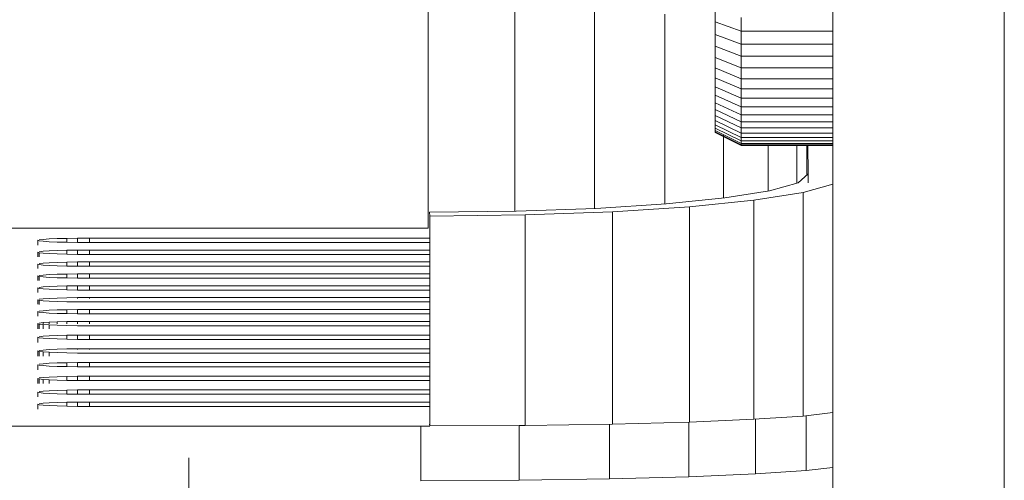
# Model space of a CAD drawing. Units: millimetres. Extents: x -1095 to 5625, y -2048 to 2704.
# Drawn here: x 4349 to 4425, y 243 to 278 of the extents above; entities that cross this region are included whole.
import ezdxf

# ---------------------------------------------------------------- set-up
doc = ezdxf.new("R2010")
doc.units = ezdxf.units.MM
doc.layers.add('A-GENM', color=13, linetype='Continuous', lineweight=9)
doc.layers.add('G-IMPT', color=8, linetype='Continuous', lineweight=9)

# ---------------------------------------------------------------- blocks, each defined once
blk = doc.blocks.new('D-  Elliptical Cross Trainerl - 11_1_DWG-331538-South')
at = {"layer": 'G-IMPT'}
for p, q in [((-94.352, 325.212), (-94.352, 237.279)), ((-81.152, 325.212), (-81.152, 237.279)), ((-125.474, 293.642), (-125.474, 262.076)), ((-118.797, 283.267), (-118.797, 263.37)), ((-112.668, 279.716), (-112.668, 263.589)), ((-103.406, 277.933), (-103.406, 278.941)), ((-107.259, 278.522), (-107.259, 263.934)), ((-101.406, 277.226), (-101.406, 278.268)), ((-103.406, 276.972), (-103.406, 277.933)), ((-103.406, 277.933), (-101.406, 277.226)), ((-103.406, 276.06), (-103.406, 276.972)), ((-103.406, 276.972), (-101.406, 276.232)), ((-101.406, 276.232), (-101.406, 277.226)), ((-101.406, 277.226), (-94.352, 277.226)), ((-103.406, 275.198), (-103.406, 276.06)), ((-103.406, 276.06), (-101.406, 275.289)), ((-101.406, 275.289), (-101.406, 276.232)), ((-101.406, 276.232), (-94.352, 276.232)), ((-103.406, 274.389), (-103.406, 275.198)), ((-103.406, 275.198), (-101.406, 274.397)), ((-101.406, 274.397), (-101.406, 275.289)), ((-101.406, 275.289), (-94.352, 275.289)), ((-103.406, 273.635), (-103.406, 274.389)), ((-103.406, 274.389), (-101.406, 273.561)), ((-101.406, 273.561), (-101.406, 274.397)), ((-101.406, 274.397), (-94.352, 274.397)), ((-103.406, 272.936), (-103.406, 273.635)), ((-103.406, 273.635), (-101.406, 272.78)), ((-101.406, 272.78), (-101.406, 273.561)), ((-101.406, 273.561), (-94.352, 273.561)), ((-103.406, 272.295), (-103.406, 272.936)), ((-103.406, 272.936), (-101.406, 272.057)), ((-101.406, 272.057), (-101.406, 272.78)), ((-101.406, 272.78), (-94.352, 272.78)), ((-103.406, 271.714), (-103.406, 272.295)), ((-103.406, 272.295), (-101.406, 271.394)), ((-101.406, 271.394), (-101.406, 272.057)), ((-101.406, 272.057), (-94.352, 272.057)), ((-103.406, 271.194), (-103.406, 271.714)), ((-103.406, 271.714), (-101.406, 270.793)), ((-103.406, 270.738), (-103.406, 271.194)), ((-103.406, 271.194), (-101.406, 270.255)), ((-101.406, 270.793), (-101.406, 271.394)), ((-101.406, 271.394), (-94.352, 271.394)), ((-103.406, 270.347), (-103.406, 270.738)), ((-103.406, 270.738), (-101.406, 269.783)), ((-101.406, 270.255), (-101.406, 270.793)), ((-101.406, 270.793), (-94.352, 270.793)), ((-103.406, 270.023), (-103.406, 270.347)), ((-103.406, 270.347), (-101.406, 269.379)), ((-103.406, 269.768), (-103.406, 270.023)), ((-103.406, 270.023), (-101.406, 269.043)), ((-103.406, 269.583), (-103.406, 269.768)), ((-103.406, 269.768), (-101.406, 268.779)), ((-101.406, 269.783), (-101.406, 270.255)), ((-101.406, 270.255), (-94.352, 270.255)), ((-101.406, 269.379), (-101.406, 269.783)), ((-101.406, 269.783), (-94.352, 269.783)), ((-103.406, 269.583), (-103.406, 269.471)), ((-103.406, 269.471), (-103.406, 269.583)), ((-103.406, 269.583), (-101.406, 268.588)), ((-103.406, 269.471), (-103.406, 269.433)), ((-103.406, 269.433), (-103.406, 269.471)), ((-103.406, 269.471), (-101.406, 268.472)), ((-103.406, 269.471), (-101.406, 268.472)), ((-103.406, 269.433), (-101.406, 268.433)), ((-102.748, 269.256), (-102.748, 264.387)), ((-101.406, 269.043), (-101.406, 269.379)), ((-101.406, 269.379), (-94.352, 269.379)), ((-101.406, 268.779), (-101.406, 269.043)), ((-101.406, 269.043), (-94.352, 269.043)), ((-101.406, 268.588), (-101.406, 268.779)), ((-101.406, 268.779), (-94.352, 268.779)), ((-101.406, 268.472), (-101.406, 268.588)), ((-101.406, 268.588), (-94.352, 268.588)), ((-101.406, 268.433), (-101.406, 268.472)), ((-101.406, 268.472), (-94.352, 268.472)), ((-101.406, 268.433), (-94.352, 268.433)), ((-99.307, 268.472), (-99.307, 264.929)), ((-97.114, 268.472), (-97.114, 265.538)), ((-96.343, 268.472), (-96.343, 266.158)), ((-96.248, 266.242), (-96.255, 268.472)), ((-97.016, 265.566), (-96.248, 266.242)), ((-96.248, 266.242), (-96.248, 265.547)), ((-99.207, 264.945), (-97.016, 265.566)), ((-94.352, 265.465), (-96.638, 264.818)), ((-107.157, 263.941), (-102.646, 264.398)), ((-102.646, 264.398), (-99.207, 264.945)), ((-96.638, 264.818), (-100.412, 264.217)), ((-96.638, 264.818), (-96.638, 247.627)), ((-112.565, 263.593), (-107.157, 263.941)), ((-105.362, 263.715), (-111.297, 263.333)), ((-100.412, 264.217), (-105.362, 263.715)), ((-105.362, 263.715), (-105.362, 247.168)), ((-100.412, 264.217), (-100.412, 247.377)), ((-125.372, 263.293), (-118.695, 263.371)), ((-125.348, 263.003), (-125.372, 263.293)), ((-118.023, 263.089), (-125.348, 263.003)), ((-125.348, 263.003), (-125.348, 246.872)), ((-118.695, 263.371), (-112.565, 263.593)), ((-111.297, 263.333), (-118.023, 263.089)), ((-118.023, 263.089), (-118.023, 246.908)), ((-111.297, 263.333), (-111.297, 247.009)), ((-125.474, 262.076), (-204.694, 262.075)), ((-155.495, 261.139), (-155.495, 260.777)), ((-155.495, 261.139), (-155.391, 261.101)), ((-155.092, 261.213), (-155.391, 261.178)), ((-155.391, 261.101), (-155.092, 261.066)), ((-154.625, 261.244), (-155.092, 261.213)), ((-155.092, 261.066), (-154.625, 261.034)), ((-154.011, 261.271), (-154.625, 261.244)), ((-154.625, 261.034), (-154.011, 261.008)), ((-153.276, 261.291), (-154.011, 261.271)), ((-154.011, 261.008), (-153.276, 260.988)), ((-153.276, 261.291), (-152.443, 261.303)), ((-153.276, 261.291), (-153.276, 260.988)), ((-153.276, 260.988), (-152.443, 260.975)), ((-152.443, 261.303), (-151.535, 261.308)), ((-152.443, 261.303), (-152.443, 260.975)), ((-152.443, 260.975), (-151.535, 260.971)), ((-125.372, 261.308), (-151.535, 261.308)), ((-151.535, 261.308), (-151.535, 260.971)), ((-151.535, 260.971), (-125.372, 260.971)), ((-155.495, 260.225), (-155.495, 259.874)), ((-155.495, 260.225), (-155.391, 260.187)), ((-155.092, 260.299), (-155.391, 260.264)), ((-155.391, 260.187), (-155.092, 260.152)), ((-155.391, 260.187), (-155.391, 259.873)), ((-154.625, 260.33), (-155.092, 260.299)), ((-155.092, 260.152), (-154.625, 260.12)), ((-154.011, 260.357), (-154.625, 260.33)), ((-154.625, 260.12), (-154.011, 260.094)), ((-153.276, 260.377), (-154.011, 260.357)), ((-154.011, 260.094), (-153.276, 260.074)), ((-153.276, 260.377), (-152.443, 260.389)), ((-153.276, 260.377), (-153.276, 260.074)), ((-153.276, 260.074), (-152.443, 260.061)), ((-152.443, 260.389), (-151.535, 260.394)), ((-152.443, 260.389), (-152.443, 260.061)), ((-152.443, 260.061), (-151.535, 260.057)), ((-125.372, 260.394), (-151.535, 260.394)), ((-151.535, 260.394), (-151.535, 260.057)), ((-151.535, 260.057), (-125.372, 260.057)), ((-155.495, 259.311), (-155.495, 258.96)), ((-155.495, 259.311), (-155.391, 259.273)), ((-155.092, 259.385), (-155.391, 259.35)), ((-155.391, 259.273), (-155.092, 259.238)), ((-154.625, 259.416), (-155.092, 259.385)), ((-155.092, 259.238), (-154.625, 259.206)), ((-154.011, 259.443), (-154.625, 259.416)), ((-154.625, 259.206), (-154.011, 259.18)), ((-153.276, 259.463), (-154.011, 259.443)), ((-154.011, 259.18), (-153.276, 259.16)), ((-153.276, 259.463), (-152.443, 259.475)), ((-153.276, 259.463), (-153.276, 259.16)), ((-153.276, 259.16), (-152.443, 259.147)), ((-152.443, 259.475), (-151.535, 259.48)), ((-152.443, 259.475), (-152.443, 259.147)), ((-152.443, 259.147), (-151.535, 259.143)), ((-125.372, 259.48), (-151.535, 259.48)), ((-151.535, 259.48), (-151.535, 259.143)), ((-151.535, 259.143), (-125.372, 259.143)), ((-155.495, 258.397), (-155.495, 258.046)), ((-155.495, 258.397), (-155.391, 258.359)), ((-155.092, 258.471), (-155.391, 258.436)), ((-155.391, 258.359), (-155.092, 258.324)), ((-155.391, 258.359), (-155.391, 258.045)), ((-154.625, 258.502), (-155.092, 258.471)), ((-155.092, 258.324), (-154.625, 258.292)), ((-154.011, 258.528), (-154.625, 258.502)), ((-153.276, 258.549), (-154.011, 258.528)), ((-153.276, 258.549), (-152.443, 258.561)), ((-153.276, 258.549), (-153.276, 258.246)), ((-152.443, 258.561), (-151.535, 258.566)), ((-152.443, 258.561), (-152.443, 258.233)), ((-125.372, 258.566), (-151.535, 258.566)), ((-151.535, 258.566), (-151.535, 258.229)), ((-155.092, 257.557), (-155.391, 257.522)), ((-154.625, 257.588), (-155.092, 257.557)), ((-154.625, 258.292), (-154.011, 258.266)), ((-154.011, 257.614), (-154.625, 257.588)), ((-154.011, 258.266), (-153.276, 258.246)), ((-153.276, 257.635), (-154.011, 257.614)), ((-153.276, 258.246), (-152.443, 258.233)), ((-153.276, 257.635), (-152.443, 257.647)), ((-153.276, 257.635), (-153.276, 257.332)), ((-152.443, 258.233), (-151.535, 258.229)), ((-152.443, 257.647), (-151.535, 257.652)), ((-152.443, 257.647), (-152.443, 257.319)), ((-151.535, 258.229), (-125.372, 258.229)), ((-125.372, 257.652), (-151.535, 257.652)), ((-151.535, 257.652), (-151.535, 257.315)), ((-155.495, 257.483), (-155.495, 257.132)), ((-155.495, 257.483), (-155.391, 257.445)), ((-155.391, 257.445), (-155.092, 257.41)), ((-155.092, 257.41), (-154.625, 257.378)), ((-154.625, 257.378), (-154.011, 257.352)), ((-154.011, 257.352), (-153.276, 257.332)), ((-153.276, 257.332), (-152.443, 257.319)), ((-152.443, 257.319), (-151.535, 257.315)), ((-151.535, 257.315), (-125.372, 257.315)), ((-155.495, 256.569), (-155.495, 256.218)), ((-155.495, 256.569), (-155.391, 256.531)), ((-155.092, 256.643), (-155.391, 256.608)), ((-155.391, 256.531), (-155.092, 256.496)), ((-155.391, 256.531), (-155.391, 256.217)), ((-154.625, 256.674), (-155.092, 256.643)), ((-155.092, 256.496), (-154.625, 256.464)), ((-154.011, 256.7), (-154.625, 256.674)), ((-154.625, 256.464), (-154.011, 256.438)), ((-153.276, 256.72), (-154.011, 256.7)), ((-154.011, 256.438), (-153.276, 256.418)), ((-153.276, 256.72), (-152.443, 256.733)), ((-153.276, 256.418), (-152.443, 256.405)), ((-152.443, 256.733), (-151.535, 256.738)), ((-152.443, 256.733), (-152.443, 256.677)), ((-152.443, 256.405), (-151.535, 256.401)), ((-125.372, 256.738), (-151.535, 256.738)), ((-151.535, 256.738), (-151.535, 256.677)), ((-151.535, 256.401), (-125.372, 256.401)), ((-155.495, 255.655), (-155.495, 255.304)), ((-155.495, 255.655), (-155.391, 255.617)), ((-155.092, 255.729), (-155.391, 255.694)), ((-155.391, 255.617), (-155.092, 255.582)), ((-154.625, 255.76), (-155.092, 255.729)), ((-155.092, 255.582), (-154.625, 255.55)), ((-154.011, 255.786), (-154.625, 255.76)), ((-154.625, 255.55), (-154.011, 255.524)), ((-153.276, 255.806), (-154.011, 255.786)), ((-154.011, 255.524), (-153.276, 255.504)), ((-153.276, 255.806), (-152.443, 255.819)), ((-153.276, 255.806), (-153.276, 255.504)), ((-153.276, 255.504), (-152.443, 255.491)), ((-152.443, 255.819), (-151.535, 255.824)), ((-152.443, 255.819), (-152.443, 255.491)), ((-152.443, 255.491), (-151.535, 255.487)), ((-125.372, 255.824), (-151.535, 255.824)), ((-151.535, 255.824), (-151.535, 255.487)), ((-151.535, 255.487), (-125.372, 255.487)), ((-155.495, 254.741), (-155.495, 254.345)), ((-155.495, 254.741), (-155.391, 254.703)), ((-155.092, 254.815), (-155.391, 254.78)), ((-155.391, 254.703), (-155.092, 254.668)), ((-155.391, 254.703), (-155.391, 254.344)), ((-154.625, 254.846), (-155.092, 254.815)), ((-155.092, 254.815), (-155.092, 254.712)), ((-155.092, 254.668), (-154.625, 254.636)), ((-155.092, 254.668), (-155.092, 254.341)), ((-154.011, 254.872), (-154.625, 254.846)), ((-154.625, 254.846), (-154.625, 254.712)), ((-154.625, 254.636), (-154.011, 254.61)), ((-154.625, 254.636), (-154.625, 254.336)), ((-153.276, 254.892), (-154.011, 254.872)), ((-154.011, 254.872), (-154.011, 254.712)), ((-154.011, 254.61), (-153.276, 254.59)), ((-153.276, 254.892), (-152.443, 254.905)), ((-153.276, 254.892), (-153.276, 254.712)), ((-153.276, 254.59), (-152.443, 254.577)), ((-152.443, 254.905), (-151.535, 254.91)), ((-152.443, 254.905), (-152.443, 254.712)), ((-152.443, 254.577), (-151.535, 254.573)), ((-125.372, 254.91), (-151.535, 254.91)), ((-151.535, 254.91), (-151.535, 254.712)), ((-151.535, 254.573), (-125.372, 254.573)), ((-155.092, 253.761), (-155.391, 253.725)), ((-154.625, 253.792), (-155.092, 253.761)), ((-154.011, 253.818), (-154.625, 253.792)), ((-153.276, 253.838), (-154.011, 253.818)), ((-153.276, 253.838), (-152.443, 253.851)), ((-153.276, 253.838), (-153.276, 253.536)), ((-152.443, 253.851), (-151.535, 253.855)), ((-152.443, 253.851), (-152.443, 253.523)), ((-125.372, 253.855), (-151.535, 253.855)), ((-151.535, 253.855), (-151.535, 253.518)), ((-155.495, 253.687), (-155.495, 253.291)), ((-155.495, 253.687), (-155.391, 253.649)), ((-155.391, 253.649), (-155.092, 253.613)), ((-155.092, 253.613), (-154.625, 253.582)), ((-154.625, 253.582), (-154.011, 253.556)), ((-154.011, 253.556), (-153.276, 253.536)), ((-153.276, 253.536), (-152.443, 253.523)), ((-152.443, 253.523), (-151.535, 253.518)), ((-151.535, 253.518), (-125.372, 253.518)), ((-155.495, 252.633), (-155.495, 252.236)), ((-155.495, 252.633), (-155.391, 252.594)), ((-155.092, 252.706), (-155.391, 252.671)), ((-155.391, 252.594), (-155.092, 252.559)), ((-155.391, 252.594), (-155.391, 252.235)), ((-154.625, 252.738), (-155.092, 252.706)), ((-155.092, 252.559), (-154.625, 252.528)), ((-155.092, 252.559), (-155.092, 252.232)), ((-154.011, 252.764), (-154.625, 252.738)), ((-154.625, 252.528), (-154.011, 252.502)), ((-154.625, 252.528), (-154.625, 252.227)), ((-153.276, 252.784), (-154.011, 252.764)), ((-154.011, 252.502), (-153.276, 252.481)), ((-153.276, 252.784), (-152.443, 252.797)), ((-153.276, 252.481), (-152.443, 252.469)), ((-152.443, 252.797), (-151.535, 252.801)), ((-152.443, 252.797), (-152.443, 252.748)), ((-152.443, 252.469), (-151.535, 252.464)), ((-125.372, 252.801), (-151.535, 252.801)), ((-151.535, 252.801), (-151.535, 252.748)), ((-151.535, 252.464), (-125.372, 252.464)), ((-155.495, 251.578), (-155.495, 251.182)), ((-155.495, 251.578), (-155.391, 251.54)), ((-155.092, 251.652), (-155.391, 251.617)), ((-155.391, 251.54), (-155.092, 251.505)), ((-154.625, 251.683), (-155.092, 251.652)), ((-155.092, 251.505), (-154.625, 251.473)), ((-154.011, 251.71), (-154.625, 251.683)), ((-153.276, 251.73), (-154.011, 251.71)), ((-153.276, 251.73), (-152.443, 251.742)), ((-153.276, 251.73), (-153.276, 251.427)), ((-152.443, 251.742), (-151.535, 251.747)), ((-152.443, 251.742), (-152.443, 251.414)), ((-125.372, 251.747), (-151.535, 251.747)), ((-151.535, 251.747), (-151.535, 251.41)), ((-154.625, 251.473), (-154.011, 251.447)), ((-154.011, 251.447), (-153.276, 251.427)), ((-153.276, 251.427), (-152.443, 251.414)), ((-152.443, 251.414), (-151.535, 251.41)), ((-151.535, 251.41), (-125.372, 251.41)), ((-155.495, 250.524), (-155.495, 250.128)), ((-155.495, 250.524), (-155.391, 250.486)), ((-155.092, 250.598), (-155.391, 250.562)), ((-155.391, 250.486), (-155.092, 250.45)), ((-155.391, 250.486), (-155.391, 250.127)), ((-154.625, 250.629), (-155.092, 250.598)), ((-155.092, 250.45), (-154.625, 250.419)), ((-155.092, 250.45), (-155.092, 250.123)), ((-154.011, 250.655), (-154.625, 250.629)), ((-154.625, 250.419), (-154.011, 250.393)), ((-154.625, 250.419), (-154.625, 250.119)), ((-153.276, 250.675), (-154.011, 250.655)), ((-154.011, 250.393), (-153.276, 250.373)), ((-153.276, 250.675), (-152.443, 250.688)), ((-153.276, 250.675), (-153.276, 250.373)), ((-153.276, 250.373), (-152.443, 250.36)), ((-152.443, 250.688), (-151.535, 250.693)), ((-152.443, 250.688), (-152.443, 250.36)), ((-152.443, 250.36), (-151.535, 250.356)), ((-125.372, 250.693), (-151.535, 250.693)), ((-151.535, 250.693), (-151.535, 250.356)), ((-151.535, 250.356), (-125.372, 250.356)), ((-155.495, 249.47), (-155.495, 249.113)), ((-155.495, 249.47), (-155.391, 249.431)), ((-155.092, 249.543), (-155.391, 249.508)), ((-155.391, 249.431), (-155.092, 249.396)), ((-154.625, 249.575), (-155.092, 249.543)), ((-155.092, 249.396), (-154.625, 249.365)), ((-154.011, 249.601), (-154.625, 249.575)), ((-154.625, 249.365), (-154.011, 249.339)), ((-153.276, 249.621), (-154.011, 249.601)), ((-154.011, 249.339), (-153.276, 249.319)), ((-153.276, 249.621), (-152.443, 249.634)), ((-153.276, 249.621), (-153.276, 249.319)), ((-153.276, 249.319), (-152.443, 249.306)), ((-152.443, 249.634), (-151.535, 249.638)), ((-152.443, 249.634), (-152.443, 249.306)), ((-152.443, 249.306), (-151.535, 249.301)), ((-125.372, 249.638), (-151.535, 249.638)), ((-151.535, 249.638), (-151.535, 249.301)), ((-151.535, 249.301), (-125.372, 249.301)), ((-155.495, 248.539), (-155.495, 248.149)), ((-155.495, 248.539), (-155.391, 248.501)), ((-155.092, 248.613), (-155.391, 248.578)), ((-155.391, 248.501), (-155.092, 248.466)), ((-154.625, 248.644), (-155.092, 248.613)), ((-155.092, 248.466), (-154.625, 248.434)), ((-154.011, 248.67), (-154.625, 248.644)), ((-153.276, 248.69), (-154.011, 248.67)), ((-153.276, 248.69), (-152.443, 248.703)), ((-153.276, 248.69), (-153.276, 248.388)), ((-152.443, 248.703), (-151.535, 248.708)), ((-152.443, 248.703), (-152.443, 248.375)), ((-125.372, 248.708), (-151.535, 248.708)), ((-151.535, 248.708), (-151.535, 248.371)), ((-154.625, 248.434), (-154.011, 248.408)), ((-154.011, 248.408), (-153.276, 248.388)), ((-153.276, 248.388), (-152.443, 248.375)), ((-152.443, 248.375), (-151.535, 248.371)), ((-151.535, 248.371), (-125.372, 248.371)), ((-94.352, 247.897), (-96.638, 247.627)), ((-125.348, 246.872), (-125.372, 246.992)), ((-111.297, 247.009), (-118.023, 246.908)), ((-111.537, 246.995), (-111.537, 242.799)), ((-105.362, 247.168), (-111.297, 247.009)), ((-105.41, 247.161), (-105.41, 242.965)), ((-100.412, 247.377), (-105.362, 247.168)), ((-96.638, 247.627), (-100.412, 247.377)), ((-100.297, 247.378), (-100.297, 243.182)), ((-96.4, 247.638), (-96.4, 243.442)), ((-126.043, 246.853), (-204.278, 246.853)), ((-125.348, 246.856), (-126.043, 246.853)), ((-126.043, 246.853), (-126.043, 242.656)), ((-118.023, 246.908), (-125.348, 246.872)), ((-118.023, 246.897), (-118.481, 246.89)), ((-118.481, 246.89), (-118.481, 242.693)), ((-143.898, 237.99), (-143.898, 244.407)), ((-100.297, 243.182), (-105.41, 242.965)), ((-96.4, 243.442), (-100.297, 243.182)), ((-94.352, 243.685), (-96.4, 243.442)), ((-118.481, 242.693), (-126.043, 242.656)), ((-111.537, 242.799), (-118.481, 242.693)), ((-105.41, 242.965), (-111.537, 242.799))]:
    blk.add_line(p, q, dxfattribs=at)
blk = doc.blocks.new('D-  Elliptical Cross Trainerl - D-  Elliptical Cross Trainerl-330682-South')
blk.add_blockref('D-  Elliptical Cross Trainerl - 11_1_DWG-331538-South', (0, 0))

msp = doc.modelspace()

# ---------------------------------------------------------------- block references
at = {"layer": 'A-GENM'}
msp.add_blockref('D-  Elliptical Cross Trainerl - D-  Elliptical Cross Trainerl-330682-South', (4505.858, 0), dxfattribs=at)

doc.saveas('drawing.dxf')
